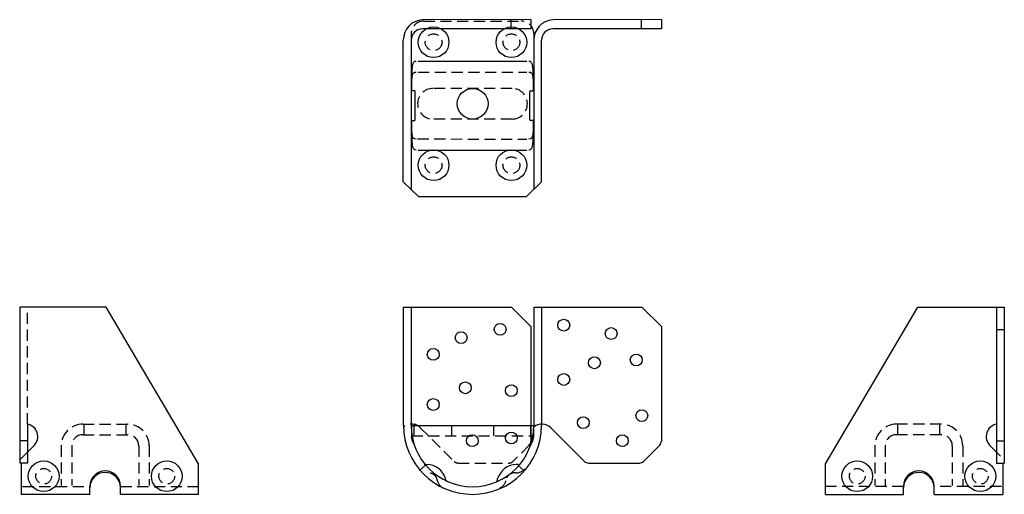
# Model space of a CAD drawing. Extents: x -1.6 to 20.5, y 6 to 16.7.
import ezdxf

# ---------------------------------------------------------------- set-up
doc = ezdxf.new("R2010")
doc.units = 0
doc.header["$MEASUREMENT"] = 0
doc.linetypes.add('HIDDEN', pattern=[0.375, 0.25, -0.125])
doc.linetypes.add('HIDDEN2', pattern=[0.1875, 0.125, -0.0625])
doc.layers.get('0').update_dxf_attribs({"linetype": 'CONTINUOUS'})

msp = doc.modelspace()

# ---------------------------------------------------------------- linework, layer by layer
for p, q in [((9.871, 16.654), (7.437, 16.653)), ((9.425, 16.45), (9.425, 16.654)), ((9.871, 16.654), (9.871, 16.451)), ((12.796, 16.654), (10.361, 16.653)), ((12.35, 16.45), (12.35, 16.654)), ((12.796, 16.654), (12.796, 16.451)), ((7.187, 16.355), (7.186, 12.843)), ((9.936, 16.341), (9.936, 12.843)), ((12.796, 16.451), (10.361, 16.447)), ((7.011, 13.018), (7.011, 16.197)), ((10.111, 13.018), (10.111, 16.197)), ((7.343, 15.725), (9.78, 15.725)), ((7.204, 15.225), (7.204, 15.226)), ((7.204, 15.06), (7.204, 15.225)), ((7.259, 15.06), (7.204, 15.06)), ((7.274, 14.405), (7.274, 15.044)), ((9.848, 14.405), (9.848, 15.044)), ((9.864, 15.06), (9.918, 15.06)), ((9.918, 15.226), (9.918, 15.06)), ((7.204, 14.39), (7.259, 14.39)), ((7.204, 14.224), (7.204, 14.39)), ((9.918, 14.39), (9.864, 14.39)), ((9.918, 14.39), (9.918, 14.224)), ((7.343, 13.725), (9.78, 13.725)), ((7.011, 13.018), (7.356, 12.674)), ((10.111, 13.018), (9.767, 12.674)), ((20.311, 9.703), (20.482, 9.703)), ((7.196, 7.547), (9.926, 7.547)), ((7.196, 7.547), (7.196, 7.293)), ((9.87, 7.547), (9.87, 7.193)), ((9.926, 7.547), (9.926, 7.293)), ((-1.417, 7.203), (-1.589, 7.203)), ((20.311, 7.203), (20.482, 7.203)), ((-1.417, 6.703), (-1.589, 6.703)), ((-1.556, 6.703), (-1.556, 6.001)), ((7.505, 6.668), (7.539, 6.674)), ((9.577, 6.668), (9.542, 6.674)), ((20.311, 6.703), (20.482, 6.703)), ((20.45, 6.703), (20.45, 6.001)), ((7.96, 6.318), (7.957, 6.353)), ((9.121, 6.318), (9.124, 6.353)), ((-0.015, 6.001), (-1.556, 6.001)), ((2.423, 6.001), (0.673, 6.001)), ((16.471, 6.001), (18.221, 6.001)), ((18.909, 6.001), (20.45, 6.001))]:
    msp.add_line(p, q)
at = {"linetype": 'HIDDEN'}
for p, q in [((7.468, 16.622), (9.655, 16.622)), ((7.343, 15.475), (9.78, 15.475)), ((9.448, 15.111), (7.675, 15.111)), ((9.448, 14.424), (7.675, 14.424)), ((7.329, 13.976), (9.78, 13.975)), ((-1.417, 7.574), (-1.417, 10.203)), ((-0.171, 7.575), (0.829, 7.575)), ((-0.14, 7.34), (-0.14, 7.575)), ((0.798, 7.34), (0.798, 7.575)), ((7.256, 7.312), (7.256, 7.547)), ((8.093, 7.547), (8.093, 7.312)), ((9.03, 7.547), (9.03, 7.312)), ((9.866, 7.312), (9.866, 7.547)), ((19.065, 7.575), (18.065, 7.575)), ((18.096, 7.34), (18.096, 7.575)), ((19.034, 7.34), (19.034, 7.575)), ((-0.171, 7.34), (0.829, 7.34)), ((7.196, 7.312), (9.926, 7.312)), ((7.392, 7.497), (8.148, 6.741)), ((19.065, 7.34), (18.065, 7.34)), ((-0.656, 7.09), (-0.656, 6.2)), ((-0.421, 7.09), (-0.421, 6.2)), ((1.079, 7.09), (1.079, 6.2)), ((1.314, 7.09), (1.314, 6.2)), ((9.833, 7.105), (9.469, 6.741)), ((17.58, 7.09), (17.58, 6.2)), ((17.815, 7.09), (17.815, 6.2)), ((19.315, 7.09), (19.315, 6.2)), ((19.55, 7.09), (19.55, 6.2)), ((-1.417, 6.946), (-1.417, 6.703)), ((7.5, 6.65), (7.37, 6.538)), ((8.237, 6.704), (9.381, 6.704)), ((9.582, 6.65), (9.711, 6.538)), ((-1.525, 6.176), (-0.046, 6.176)), ((0.673, 6.176), (2.413, 6.176)), ((18.221, 6.176), (16.48, 6.176)), ((20.419, 6.176), (18.94, 6.176))]:
    msp.add_line(p, q, dxfattribs=at)
at = {"linetype": 'Continuous'}
for p, q in [((9.871, 16.451), (7.437, 16.447)), ((9.767, 12.674), (7.356, 12.674)), ((0.349, 10.203), (-1.589, 10.203)), ((-1.589, 10.203), (-1.589, 6.703)), ((2.423, 6.683), (0.349, 10.203)), ((7.011, 10.204), (9.432, 10.204)), ((7.011, 10.203), (7.011, 7.551)), ((7.186, 10.203), (7.186, 7.551)), ((9.432, 10.204), (9.87, 9.767)), ((9.936, 10.204), (12.357, 10.204)), ((9.936, 10.203), (9.936, 7.551)), ((10.111, 10.203), (10.111, 7.551)), ((12.357, 10.204), (12.795, 9.767)), ((16.471, 6.683), (18.545, 10.203)), ((18.545, 10.203), (20.482, 10.203)), ((20.311, 10.203), (20.311, 6.703)), ((20.482, 10.203), (20.482, 6.703)), ((9.87, 9.767), (9.87, 7.547)), ((12.795, 9.767), (12.795, 7.193)), ((-1.417, 7.574), (-1.417, 6.946)), ((10.317, 7.497), (11.073, 6.741)), ((-1.265, 7.098), (-1.417, 6.946)), ((12.758, 7.105), (12.394, 6.741)), ((20.159, 7.098), (20.311, 6.946)), ((-1.417, 6.946), (-1.589, 6.774)), ((2.423, 6.001), (2.423, 6.683)), ((11.162, 6.704), (12.306, 6.704)), ((16.471, 6.001), (16.471, 6.683)), ((-0.015, 6.001), (-0.015, 6.183)), ((0.673, 6.001), (0.673, 6.183)), ((18.221, 6.001), (18.221, 6.183)), ((18.909, 6.001), (18.909, 6.183))]:
    msp.add_line(p, q, dxfattribs=at)
at = {"linetype": 'HIDDEN2'}
msp.add_line((20.311, 6.946), (20.482, 6.774), dxfattribs=at)
for points in [[(7.204, 15.226), (7.204, 15.306), (7.205, 15.383), (7.206, 15.456), (7.208, 15.522), (7.213, 15.581), (7.22, 15.631), (7.232, 15.671), (7.249, 15.701), (7.271, 15.719), (7.299, 15.725)], [(9.824, 15.725), (9.851, 15.719), (9.874, 15.701), (9.89, 15.671), (9.902, 15.631), (9.91, 15.581), (9.915, 15.522), (9.917, 15.456), (9.918, 15.383), (9.918, 15.306), (9.918, 15.226)], [(7.204, 15.265), (7.205, 15.304), (7.206, 15.34), (7.208, 15.373), (7.213, 15.403), (7.22, 15.428), (7.232, 15.448), (7.249, 15.463), (7.271, 15.472), (7.299, 15.475)], [(9.824, 15.475), (9.851, 15.472), (9.874, 15.463), (9.89, 15.448), (9.902, 15.428), (9.91, 15.403), (9.915, 15.373), (9.917, 15.34), (9.918, 15.304), (9.918, 15.265)], [(7.299, 13.725), (7.271, 13.73), (7.249, 13.748), (7.232, 13.778), (7.22, 13.818), (7.213, 13.868), (7.208, 13.927), (7.206, 13.993), (7.205, 14.066), (7.204, 14.143), (7.204, 14.224)], [(7.299, 13.975), (7.271, 13.977), (7.249, 13.986), (7.232, 14.001), (7.22, 14.021), (7.213, 14.046), (7.208, 14.076), (7.206, 14.109), (7.205, 14.145), (7.204, 14.184)], [(9.918, 14.224), (9.918, 14.143), (9.918, 14.066), (9.917, 13.993), (9.915, 13.927), (9.91, 13.868), (9.902, 13.818), (9.89, 13.778), (9.874, 13.748), (9.851, 13.73), (9.824, 13.725)], [(9.918, 14.184), (9.918, 14.145), (9.917, 14.109), (9.915, 14.076), (9.91, 14.046), (9.902, 14.021), (9.89, 14.001), (9.874, 13.986), (9.851, 13.977), (9.824, 13.975)], [(7.236, 7.147), (7.218, 7.194), (7.206, 7.235), (7.199, 7.268), (7.196, 7.293)], [(9.926, 7.293), (9.924, 7.268), (9.917, 7.235), (9.904, 7.194), (9.886, 7.147)], [(7.236, 7.147), (7.246, 7.124), (7.257, 7.101), (7.269, 7.077)], [(9.854, 7.077), (9.866, 7.101), (9.876, 7.124), (9.886, 7.147)]]:
    msp.add_lwpolyline(points)
at = {"linetype": 'Continuous'}
for centre, radius in [((7.69, 16.147), 0.344), ((9.433, 16.147), 0.344), ((7.69, 13.387), 0.344), ((9.433, 13.387), 0.344), ((9.182, 9.704), 0.133), ((10.607, 9.798), 0.133), ((11.67, 9.61), 0.133), ((8.307, 9.517), 0.133), ((7.682, 9.142), 0.133), ((11.295, 8.954), 0.133), ((12.232, 9.017), 0.133), ((10.607, 8.579), 0.133), ((8.401, 8.392), 0.133), ((9.432, 8.329), 0.133), ((7.682, 8.017), 0.133), ((11.045, 7.61), 0.133), ((12.357, 7.767), 0.133), ((8.557, 7.204), 0.133), ((9.432, 7.267), 0.133), ((11.92, 7.204), 0.133), ((-1.051, 6.407), 0.344), ((1.709, 6.407), 0.344), ((17.185, 6.407), 0.344), ((19.945, 6.407), 0.344)]:
    msp.add_circle(centre, radius, dxfattribs=at)
at = {"linetype": 'HIDDEN'}
for centre, radius in [((7.69, 16.147), 0.188), ((9.433, 16.147), 0.188), ((7.69, 13.387), 0.188), ((9.433, 13.387), 0.188), ((-1.051, 6.407), 0.176), ((1.709, 6.407), 0.176), ((17.185, 6.407), 0.176), ((19.945, 6.407), 0.176)]:
    msp.add_circle(centre, radius, dxfattribs=at)
msp.add_circle((8.565, 14.767), 0.344)
for centre, radius, start, end in [((7.468, 16.197), 0.457, 93.9807, 180), ((10.393, 16.197), 0.457, 93.9807, 180), ((10.361, 16.197), 0.25, 90, 180), ((7.259, 15.044), 0.0156, 360, 90), ((9.864, 15.044), 0.0156, 90, 180), ((7.259, 14.405), 0.0156, 270, 360), ((9.864, 14.405), 0.0156, 180, 270), ((7.499, 6.699), 0.0312, 219.152, 279.7765), ((9.582, 6.699), 0.0312, 260.2235, 320.848), ((7.992, 6.321), 0.0312, 185.2235, 245.848), ((9.09, 6.321), 0.0312, 294.152, 354.7765)]:
    msp.add_arc(centre, radius, start, end)
for centre, radius, start, end in [((7.468, 16.341), 0.281, 90, 180), ((9.655, 16.341), 0.281, 0, 90), ((7.675, 14.767), 0.344, 90, 270), ((9.448, 14.767), 0.344, 270, 90), ((-0.171, 7.09), 0.485, 90, 180), ((0.829, 7.09), 0.485, 0, 90), ((7.194, 7.298), 0.281, 45, 130.5141), ((18.065, 7.09), 0.485, 90, 180), ((19.065, 7.09), 0.485, 0, 90), ((-0.171, 7.09), 0.25, 90, 180), ((0.829, 7.09), 0.25, 0, 90), ((18.065, 7.09), 0.25, 90, 180), ((19.065, 7.09), 0.25, 0, 90), ((8.237, 6.829), 0.125, 225, 270), ((9.381, 6.829), 0.125, 270, 315), ((7.582, 6.295), 0.188, 5.2235, 99.7765), ((9.5, 6.295), 0.188, 80.2235, 174.7765), ((9.523, 6.781), 0.301, 271.5251, 315.8153), ((8.051, 6.393), 0.293, 195.9978, 241.085), ((9.031, 6.393), 0.293, 298.915, 344.0022)]:
    msp.add_arc(centre, radius, start, end, dxfattribs=at)
at = {"linetype": 'Continuous'}
for centre, radius, start, end in [((7.437, 16.197), 0.25, 90, 180), ((-1.464, 7.297), 0.281, 315, 80.4214), ((8.561, 7.547), 1.546, 180, 0), ((8.561, 7.547), 1.375, 180, 0), ((10.119, 7.298), 0.281, 45, 130.5141), ((20.357, 7.297), 0.281, 99.5786, 225), ((9.745, 7.193), 0.125, 315, 0), ((12.67, 7.193), 0.125, 315, 0), ((7.522, 6.218), 0.456, 17.1977, 87.8023), ((9.56, 6.218), 0.456, 92.1977, 162.8023), ((11.162, 6.829), 0.125, 225, 270), ((12.306, 6.829), 0.125, 270, 315), ((0.329, 6.183), 0.344, 0, 180), ((0.329, 6.149), 0.344, 0, 180), ((18.565, 6.183), 0.344, 0, 180), ((18.565, 6.149), 0.344, 0, 180)]:
    msp.add_arc(centre, radius, start, end, dxfattribs=at)

doc.saveas('drawing.dxf')
